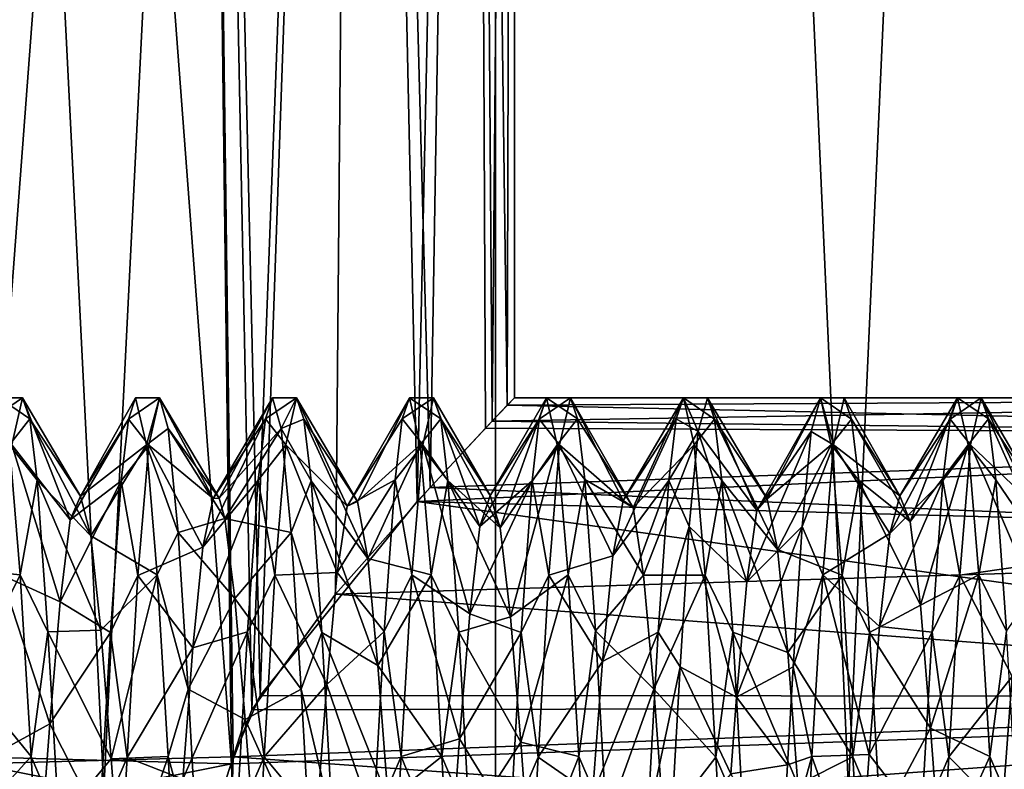
# Model space of a CAD drawing. Extents: x -31 to 29, y -121 to 26.
# Drawn here: x 0 to 5, y -45 to -41 of the extents above; entities that cross this region are included whole.
import ezdxf

# ---------------------------------------------------------------- set-up
doc = ezdxf.new("R2010")
doc.units = 0
doc.header["$MEASUREMENT"] = 0

msp = doc.modelspace()

# ---------------------------------------------------------------- linework, layer by layer
for points in [[(2.0027, -5.200001, 8.7744), (-2.0027, -85.199997, 8.7744), (2.0027, -85.199997, 8.7744)], [(2.0027, -5.200001, 8.7744), (-2.0027, -5.200001, 8.7744), (-2.0027, -85.199997, 8.7744)], [(-2.0027, -5.200001, -8.7744), (2.0027, -85.199997, -8.7744), (-2.0027, -85.199997, -8.7744)], [(-2.0027, -5.200001, -8.7744), (2.0027, -5.200001, -8.7744), (2.0027, -85.199997, -8.7744)], [(5.6114, -5.200001, 7.0365), (2.0027, -85.199997, 8.7744), (5.6114, -85.199997, 7.0365)], [(5.6114, -5.200001, 7.0365), (2.0027, -5.200001, 8.7744), (2.0027, -85.199997, 8.7744)], [(2.0027, -5.200001, -8.7744), (5.6114, -85.199997, -7.0365), (2.0027, -85.199997, -8.7744)], [(2.0027, -5.200001, -8.7744), (5.6114, -5.200001, -7.0365), (5.6114, -85.199997, -7.0365)], [(0.6536, -45.07, -1.9958), (-0.4673, -30.200001, -2.0473), (-0.6613, -45.0355, -1.9932)], [(-0.4673, -30.200001, 2.0473), (0.4673, -30.200001, 2.0473), (-0.6536, -45.07, 1.9958)], [(-0.6536, -45.07, 1.9958), (0.4673, -30.200001, 2.0473), (0.6615, -45.035, 1.9932)], [(0.4673, -30.200001, -2.0473), (-0.4673, -30.200001, -2.0473), (0.6536, -45.07, -1.9958)], [(0.7584, -44.7939, -1.9583), (0.4673, -30.200001, -2.0473), (0.6536, -45.07, -1.9958)], [(1.3093, -30.200001, -1.6418), (0.4673, -30.200001, -2.0473), (0.7584, -44.7939, -1.9583)], [(0.6615, -45.035, 1.9932), (0.4673, -30.200001, 2.0473), (0.7995, -44.721302, 1.9419)], [(0.4673, -30.200001, 2.0473), (1.3093, -30.200001, 1.6418), (0.7995, -44.721302, 1.9419)], [(1.1849, -44.203602, -1.7341), (1.3093, -30.200001, -1.6418), (0.7584, -44.7939, -1.9583)], [(1.6029, -43.7309, 1.3572), (0.7995, -44.721302, 1.9419), (1.3093, -30.200001, 1.6418)], [(1.6698, -43.657902, -1.2735), (1.3093, -30.200001, -1.6418), (1.1849, -44.203602, -1.7341)], [(1.892, -30.200001, -0.9112), (1.3093, -30.200001, -1.6418), (1.6698, -43.657902, -1.2735)], [(1.3093, -30.200001, 1.6418), (1.892, -30.200001, 0.9112), (1.6029, -43.7309, 1.3572)], [(1.6029, -43.7309, 1.3572), (1.892, -30.200001, 0.9112), (1.9525, -43.3554, 0.7724)], [(1.9853, -43.320301, -0.6832), (1.892, -30.200001, -0.9112), (1.6698, -43.657902, -1.2735)], [(2.1, -30.200001), (1.892, -30.200001, -0.9112), (1.9853, -43.320301, -0.6832)], [(1.9525, -43.3554, 0.7724), (1.892, -30.200001, 0.9112), (2.0631, -43.238602, 0.3895)], [(1.892, -30.200001, 0.9112), (2.1, -30.200001), (2.0631, -43.238602, 0.3895)], [(2.1, -43.200001), (2.1, -30.200001), (1.9853, -43.320301, -0.6832)], [(2.0631, -43.238602, 0.3895), (2.1, -30.200001), (2.1, -43.200001)], [(-0.4141, -43.200199), (-0.5732, -43.308399, -0.6493), (-0.5359, -43.200199)], [(-0.4141, -43.200199), (-0.4689, -43.440903, -0.9514), (-0.5732, -43.308399, -0.6493)], [(-0.3769, -43.308201, 0.6489), (-0.4141, -43.200199), (-0.5359, -43.200199)], [(-0.3769, -43.308201, 0.6489), (-0.5359, -43.200199), (-0.4811, -43.4408, 0.9513)], [(-0.1702, -43.824001, -0.5965), (-0.4689, -43.440903, -0.9514), (-0.4141, -43.200199)], [(-0.1179, -43.7029, 0.0899), (-0.4141, -43.200199), (-0.3769, -43.308201, 0.6489)], [(-0.1179, -43.7029, 0.0899), (-0.1702, -43.824001, -0.5965), (-0.4141, -43.200199)], [(0.164, -43.200199), (-0.1179, -43.7029, 0.0899), (0.2189, -43.440903, 0.9515)], [(0.164, -43.200199), (0.1267, -43.309002, -0.6512), (-0.1179, -43.7029, 0.0899)], [(0.2862, -43.2001), (0.1267, -43.309002, -0.6512), (0.164, -43.200199)], [(0.2862, -43.2001), (0.231, -43.441601, -0.9527), (0.1267, -43.309002, -0.6512)], [(0.2189, -43.440903, 0.9515), (0.2862, -43.2001), (0.164, -43.200199)], [(0.3303, -43.3564, 0.7748), (0.2862, -43.2001), (0.2189, -43.440903, 0.9515)], [(0.5604, -43.7141, -0.2008), (0.231, -43.441601, -0.9527), (0.2862, -43.2001)], [(0.59, -43.712402, 0.1972), (0.2862, -43.2001), (0.3303, -43.3564, 0.7748)], [(0.5604, -43.7141, -0.2008), (0.2862, -43.2001), (0.59, -43.712402, 0.1972)], [(0.8269, -43.308102, -0.6486), (0.5604, -43.7141, -0.2008), (0.8638, -43.2001)], [(0.8638, -43.2001), (0.5604, -43.7141, -0.2008), (0.59, -43.712402, 0.1972)], [(0.8638, -43.2001), (0.59, -43.712402, 0.1972), (0.9084, -43.3564, 0.7747)], [(0.986, -43.200199), (0.8269, -43.308102, -0.6486), (0.8638, -43.2001)], [(0.986, -43.200199), (0.9311, -43.441002, -0.9517), (0.8269, -43.308102, -0.6486)], [(0.9084, -43.3564, 0.7747), (0.986, -43.200199), (0.8638, -43.2001)], [(1.0233, -43.309002, 0.6511), (0.986, -43.200199), (0.9084, -43.3564, 0.7747)], [(1.2451, -43.7547, -0.4009), (0.9311, -43.441002, -0.9517), (0.986, -43.200199)], [(1.2451, -43.7547, -0.4009), (0.986, -43.200199), (1.2975, -43.729702, 0.2956)], [(1.2975, -43.729702, 0.2956), (0.986, -43.200199), (1.0233, -43.309002, 0.6511)], [(1.564, -43.200199), (1.2451, -43.7547, -0.4009), (1.2975, -43.729702, 0.2956)], [(1.5269, -43.308002, -0.6481), (1.2451, -43.7547, -0.4009), (1.564, -43.200199)], [(1.564, -43.200199), (1.2975, -43.729702, 0.2956), (1.6189, -43.441002, 0.9516)], [(1.6859, -43.200199), (1.5269, -43.308002, -0.6481), (1.564, -43.200199)], [(1.6859, -43.200199), (1.6311, -43.4408, -0.9512), (1.5269, -43.308002, -0.6481)], [(1.7232, -43.308601, 0.65), (1.6859, -43.200199), (1.564, -43.200199)], [(1.7232, -43.308601, 0.65), (1.564, -43.200199), (1.6189, -43.441002, 0.9516)], [(1.9234, -43.857903, -0.6699), (1.6311, -43.4408, -0.9512), (1.6859, -43.200199)], [(1.9763, -43.700401, 0.0085), (1.6859, -43.200199), (1.7232, -43.308601, 0.65)], [(1.9763, -43.700401, 0.0085), (1.9234, -43.857903, -0.6699), (1.6859, -43.200199)], [(2.2641, -43.200199), (1.9763, -43.700401, 0.0085), (2.0278, -43.8652, 0.6833)], [(2.2267, -43.309002, -0.6511), (1.9763, -43.700401, 0.0085), (2.2641, -43.200199)], [(1.9853, -43.320301, -0.6832), (9, -43.200001), (2.1, -43.200001)], [(8.9576, -43.400402, -0.8724), (9, -43.200001), (1.9853, -43.320301, -0.6832)], [(2.3189, -43.4408, 0.9512), (2.2641, -43.200199), (2.0278, -43.8652, 0.6833)], [(2.1, -43.200001), (9, -43.200001), (2.0631, -43.238602, 0.3895)], [(9, -43.200001), (8.96, -43.388901, 0.848), (2.0631, -43.238602, 0.3895)], [(2.3861, -43.2001), (2.2267, -43.309002, -0.6511), (2.2641, -43.200199)], [(2.3861, -43.2001), (2.331, -43.441402, -0.9524), (2.2267, -43.309002, -0.6511)], [(2.423, -43.307301, 0.6462), (2.3861, -43.2001), (2.2641, -43.200199)], [(2.423, -43.307301, 0.6462), (2.2641, -43.200199), (2.3189, -43.4408, 0.9512)], [(2.6551, -43.725502, -0.2735), (2.331, -43.441402, -0.9524), (2.3861, -43.2001)], [(2.707, -43.760799, 0.4225), (2.3861, -43.2001), (2.423, -43.307301, 0.6462)], [(2.6551, -43.725502, -0.2735), (2.3861, -43.2001), (2.707, -43.760799, 0.4225)], [(2.9268, -43.308502, -0.6498), (2.6551, -43.725502, -0.2735), (2.9639, -43.2001)], [(2.9639, -43.2001), (2.6551, -43.725502, -0.2735), (2.707, -43.760799, 0.4225)], [(2.9639, -43.2001), (2.707, -43.760799, 0.4225), (3.019, -43.441402, 0.9524)], [(2.9639, -43.2001), (3.0398, -43.372402, -0.8108), (2.9268, -43.308502, -0.6498)], [(3.0861, -43.2001), (3.0398, -43.372402, -0.8108), (2.9639, -43.2001)], [(3.1232, -43.3088, 0.6504), (3.0861, -43.2001), (2.9639, -43.2001)], [(3.1232, -43.3088, 0.6504), (2.9639, -43.2001), (3.019, -43.441402, 0.9524)], [(3.3397, -43.7757, -0.4701), (3.0398, -43.372402, -0.8108), (3.0861, -43.2001)], [(3.3397, -43.7757, -0.4701), (3.0861, -43.2001), (3.3921, -43.716801, 0.2212)], [(3.3921, -43.716801, 0.2212), (3.0861, -43.2001), (3.1232, -43.3088, 0.6504)], [(3.6639, -43.2001), (3.3397, -43.7757, -0.4701), (3.3921, -43.716801, 0.2212)], [(3.6172, -43.372402, -0.8108), (3.3397, -43.7757, -0.4701), (3.6639, -43.2001)], [(3.6639, -43.2001), (3.3921, -43.716801, 0.2212), (3.719, -43.4412, 0.9521)], [(3.6639, -43.2001), (3.7311, -43.440701, -0.9512), (3.6172, -43.372402, -0.8108)], [(3.7859, -43.200302), (3.7311, -43.440701, -0.9512), (3.6639, -43.2001)], [(3.8232, -43.308899, 0.6508), (3.7859, -43.200302), (3.6639, -43.2001)], [(3.8232, -43.308899, 0.6508), (3.6639, -43.2001), (3.719, -43.4412, 0.9521)], [(4.0704, -43.701801, -0.0675), (3.7311, -43.440701, -0.9512), (3.7859, -43.200302)], [(4.0704, -43.701801, -0.0675), (3.7859, -43.200302), (3.8232, -43.308899, 0.6508)], [(4.3641, -43.200302), (4.0704, -43.701801, -0.0675), (4.122499, -43.833, 0.617)], [(4.326799, -43.3088, -0.6506), (4.0704, -43.701801, -0.0675), (4.3641, -43.200302)], [(4.4189, -43.440701, 0.9512), (4.3641, -43.200302), (4.122499, -43.833, 0.617)], [(4.486, -43.200199), (4.326799, -43.3088, -0.6506), (4.3641, -43.200302)], [(4.486, -43.200199), (4.431101, -43.441101, -0.9519), (4.326799, -43.3088, -0.6506)], [(4.523001, -43.307701, 0.6472), (4.486, -43.200199), (4.3641, -43.200302)], [(4.523001, -43.307701, 0.6472), (4.3641, -43.200302), (4.4189, -43.440701, 0.9512)], [(4.7488, -43.7435, -0.3572), (4.431101, -43.441101, -0.9519), (4.486, -43.200199)], [(4.7488, -43.7435, -0.3572), (4.486, -43.200199), (4.8006, -43.739101, 0.3398)], [(4.8006, -43.739101, 0.3398), (4.486, -43.200199), (4.523001, -43.307701, 0.6472)], [(2.0631, -43.238602, 0.3895), (8.96, -43.388901, 0.848), (1.9525, -43.3554, 0.7724)], [(-0.3401, -43.621101, 1.2275), (-0.3769, -43.308201, 0.6489), (-0.4811, -43.4408, 0.9513)], [(-0.1179, -43.7029, 0.0899), (-0.3769, -43.308201, 0.6489), (-0.0657, -43.905201, 0.7568)], [(-0.0657, -43.905201, 0.7568), (-0.3769, -43.308201, 0.6489), (-0.3401, -43.621101, 1.2275)], [(0.1267, -43.309002, -0.6512), (-0.1702, -43.824001, -0.5965), (-0.1179, -43.7029, 0.0899)], [(0.0898, -43.624199, -1.2314), (-0.1702, -43.824001, -0.5965), (0.1267, -43.309002, -0.6512)], [(0.231, -43.441601, -0.9527), (0.0898, -43.624199, -1.2314), (0.1267, -43.309002, -0.6512)], [(0.7901, -43.6208, -1.2271), (0.5081, -43.963001, -0.8483), (0.8269, -43.308102, -0.6486)], [(0.8269, -43.308102, -0.6486), (0.5081, -43.963001, -0.8483), (0.5604, -43.7141, -0.2008)], [(0.9311, -43.441002, -0.9517), (0.7901, -43.6208, -1.2271), (0.8269, -43.308102, -0.6486)], [(1.0602, -43.624001, 1.2312), (1.0233, -43.309002, 0.6511), (0.9084, -43.3564, 0.7747)], [(1.2975, -43.729702, 0.2956), (1.0233, -43.309002, 0.6511), (1.3498, -44.021999, 0.9282)], [(1.3498, -44.021999, 0.9282), (1.0233, -43.309002, 0.6511), (1.0602, -43.624001, 1.2312)], [(1.5269, -43.308002, -0.6481), (1.4901, -43.620102, -1.2262), (1.2451, -43.7547, -0.4009)], [(1.6311, -43.4408, -0.9512), (1.4901, -43.620102, -1.2262), (1.5269, -43.308002, -0.6481)], [(1.7601, -43.622601, 1.2294), (1.7232, -43.308601, 0.65), (1.6189, -43.441002, 0.9516)], [(1.6698, -43.657902, -1.2735), (8.9576, -43.400402, -0.8724), (1.9853, -43.320301, -0.6832)], [(2.0278, -43.8652, 0.6833), (1.7232, -43.308601, 0.65), (1.7601, -43.622601, 1.2294)], [(1.9763, -43.700401, 0.0085), (1.7232, -43.308601, 0.65), (2.0278, -43.8652, 0.6833)], [(2.2267, -43.309002, -0.6511), (1.9234, -43.857903, -0.6699), (1.9763, -43.700401, 0.0085)], [(2.1898, -43.6241, -1.2313), (1.9234, -43.857903, -0.6699), (2.2267, -43.309002, -0.6511)], [(2.331, -43.441402, -0.9524), (2.1898, -43.6241, -1.2313), (2.2267, -43.309002, -0.6511)], [(2.4596, -43.617599, 1.223), (2.423, -43.307301, 0.6462), (2.3189, -43.4408, 0.9512)], [(2.707, -43.760799, 0.4225), (2.423, -43.307301, 0.6462), (2.4596, -43.617599, 1.223)], [(2.8899, -43.622299, -1.229), (2.6026, -44.008202, -0.9105), (2.9268, -43.308502, -0.6498)], [(2.9268, -43.308502, -0.6498), (2.6026, -44.008202, -0.9105), (2.6551, -43.725502, -0.2735)], [(3.0398, -43.372402, -0.8108), (2.8899, -43.622299, -1.229), (2.9268, -43.308502, -0.6498)], [(3.1601, -43.6231, 1.2301), (3.1232, -43.3088, 0.6504), (3.019, -43.441402, 0.9524)], [(3.3921, -43.716801, 0.2212), (3.1232, -43.3088, 0.6504), (3.4443, -43.976101, 0.8686)], [(3.4443, -43.976101, 0.8686), (3.1232, -43.3088, 0.6504), (3.1601, -43.6231, 1.2301)], [(3.8602, -43.6236, 1.2307), (3.8232, -43.308899, 0.6508), (3.719, -43.4412, 0.9521)], [(4.122499, -43.833, 0.617), (3.8232, -43.308899, 0.6508), (3.8602, -43.6236, 1.2307)], [(4.122499, -43.833, 0.617), (4.0704, -43.701801, -0.0675), (3.8232, -43.308899, 0.6508)], [(4.326799, -43.3088, -0.6506), (4.018101, -43.894001, -0.7374), (4.0704, -43.701801, -0.0675)], [(4.289801, -43.623402, -1.2304), (4.018101, -43.894001, -0.7374), (4.326799, -43.3088, -0.6506)], [(4.431101, -43.441101, -0.9519), (4.289801, -43.623402, -1.2304), (4.326799, -43.3088, -0.6506)], [(4.559799, -43.618999, 1.2248), (4.523001, -43.307701, 0.6472), (4.4189, -43.440701, 0.9512)], [(4.8006, -43.739101, 0.3398), (4.523001, -43.307701, 0.6472), (4.8531, -44.050602, 0.9633)], [(4.8531, -44.050602, 0.9633), (4.523001, -43.307701, 0.6472), (4.559799, -43.618999, 1.2248)], [(0.3816, -43.887802, 1.5093), (0.3303, -43.3564, 0.7748), (0.2189, -43.440903, 0.9515)], [(0.6193, -43.817402, 0.581), (0.3303, -43.3564, 0.7748), (0.3816, -43.887802, 1.5093)], [(0.59, -43.712402, 0.1972), (0.3303, -43.3564, 0.7748), (0.6193, -43.817402, 0.581)], [(0.9084, -43.3564, 0.7747), (0.59, -43.712402, 0.1972), (0.6193, -43.817402, 0.581)], [(0.9084, -43.3564, 0.7747), (0.6193, -43.817402, 0.581), (0.9589, -43.887802, 1.5093)], [(1.0602, -43.624001, 1.2312), (0.9084, -43.3564, 0.7747), (0.9589, -43.887802, 1.5093)], [(1.9525, -43.3554, 0.7724), (8.96, -43.388901, 0.848), (1.6029, -43.7309, 1.3572)], [(3.0398, -43.372402, -0.8108), (2.9933, -43.858101, -1.4821), (2.8899, -43.622299, -1.229)], [(3.2877, -44.140301, -1.061), (2.9933, -43.858101, -1.4821), (3.0398, -43.372402, -0.8108)], [(3.3397, -43.7757, -0.4701), (3.2877, -44.140301, -1.061), (3.0398, -43.372402, -0.8108)], [(3.6172, -43.372402, -0.8108), (3.2877, -44.140301, -1.061), (3.3397, -43.7757, -0.4701)], [(3.5707, -43.858101, -1.4821), (3.2877, -44.140301, -1.061), (3.6172, -43.372402, -0.8108)], [(3.7311, -43.440701, -0.9512), (3.5707, -43.858101, -1.4821), (3.6172, -43.372402, -0.8108)], [(8.96, -43.388901, 0.848), (8.8671, -43.9249, 1.5407), (1.6029, -43.7309, 1.3572)], [(8.8612, -43.966499, -1.5744), (8.9576, -43.400402, -0.8724), (1.6698, -43.657902, -1.2735)], [(-0.4811, -43.4408, 0.9513), (-0.7443, -44.072502, 0.9886), (-0.4259, -44.105103, 1.6736)], [(-0.2224, -44.242199, -1.1539), (-0.5241, -44.105301, -1.6737), (-0.4689, -43.440903, -0.9514)], [(-0.4259, -44.105103, 1.6736), (-0.3401, -43.621101, 1.2275), (-0.4811, -43.4408, 0.9513)], [(-0.1702, -43.824001, -0.5965), (-0.2224, -44.242199, -1.1539), (-0.4689, -43.440903, -0.9514)], [(0.2189, -43.440903, 0.9515), (-0.1179, -43.7029, 0.0899), (-0.0657, -43.905201, 0.7568)], [(0.2189, -43.440903, 0.9515), (-0.0657, -43.905201, 0.7568), (0.2742, -44.105499, 1.6738)], [(0.231, -43.441601, -0.9527), (0.1757, -44.1078, -1.6753), (0.0898, -43.624199, -1.2314)], [(0.5081, -43.963001, -0.8483), (0.1757, -44.1078, -1.6753), (0.231, -43.441601, -0.9527)], [(0.3816, -43.887802, 1.5093), (0.2189, -43.440903, 0.9515), (0.2742, -44.105499, 1.6738)], [(0.5081, -43.963001, -0.8483), (0.231, -43.441601, -0.9527), (0.5604, -43.7141, -0.2008)], [(0.9311, -43.441002, -0.9517), (0.8758, -44.1059, -1.674), (0.7901, -43.6208, -1.2271)], [(1.1932, -44.092201, -1.0108), (0.8758, -44.1059, -1.674), (0.9311, -43.441002, -0.9517)], [(1.1932, -44.092201, -1.0108), (0.9311, -43.441002, -0.9517), (1.2451, -43.7547, -0.4009)], [(1.6189, -43.441002, 0.9516), (1.2975, -43.729702, 0.2956), (1.3498, -44.021999, 0.9282)], [(1.6189, -43.441002, 0.9516), (1.3498, -44.021999, 0.9282), (1.6742, -44.105701, 1.6739)], [(1.6311, -43.4408, -0.9512), (1.5759, -44.1049, -1.6734), (1.4901, -43.620102, -1.2262)], [(1.8718, -44.304199, -1.2025), (1.5759, -44.1049, -1.6734), (1.6311, -43.4408, -0.9512)], [(1.6742, -44.105701, 1.6739), (1.7601, -43.622601, 1.2294), (1.6189, -43.441002, 0.9516)], [(1.9234, -43.857903, -0.6699), (1.8718, -44.304199, -1.2025), (1.6311, -43.4408, -0.9512)], [(2.3189, -43.4408, 0.9512), (2.0278, -43.8652, 0.6833), (2.0801, -44.318703, 1.2134)], [(2.3741, -44.105, 1.6735), (2.3189, -43.4408, 0.9512), (2.0801, -44.318703, 1.2134)], [(2.331, -43.441402, -0.9524), (2.2757, -44.107101, -1.6748), (2.1898, -43.6241, -1.2313)], [(2.6026, -44.008202, -0.9105), (2.2757, -44.107101, -1.6748), (2.331, -43.441402, -0.9524)], [(2.3741, -44.105, 1.6735), (2.4596, -43.617599, 1.223), (2.3189, -43.4408, 0.9512)], [(2.6026, -44.008202, -0.9105), (2.331, -43.441402, -0.9524), (2.6551, -43.725502, -0.2735)], [(3.019, -43.441402, 0.9524), (2.707, -43.760799, 0.4225), (2.7595, -44.107399, 1.0273)], [(3.019, -43.441402, 0.9524), (2.7595, -44.107399, 1.0273), (3.0743, -44.1073, 1.675)], [(3.0743, -44.1073, 1.675), (3.1601, -43.6231, 1.2301), (3.019, -43.441402, 0.9524)], [(3.719, -43.4412, 0.9521), (3.3921, -43.716801, 0.2212), (3.4443, -43.976101, 0.8686)], [(3.719, -43.4412, 0.9521), (3.4443, -43.976101, 0.8686), (3.7742, -44.106602, 1.6745)], [(3.7311, -43.440701, -0.9512), (3.6759, -44.1049, -1.6734), (3.5707, -43.858101, -1.4821)], [(4.018101, -43.894001, -0.7374), (3.6759, -44.1049, -1.6734), (3.7311, -43.440701, -0.9512)], [(3.7742, -44.106602, 1.6745), (3.8602, -43.6236, 1.2307), (3.719, -43.4412, 0.9521)], [(4.018101, -43.894001, -0.7374), (3.7311, -43.440701, -0.9512), (4.0704, -43.701801, -0.0675)], [(4.4189, -43.440701, 0.9512), (4.122499, -43.833, 0.617), (4.174999, -44.259502, 1.1682)], [(4.4741, -44.1049, 1.6734), (4.4189, -43.440701, 0.9512), (4.174999, -44.259502, 1.1682)], [(4.431101, -43.441101, -0.9519), (4.375799, -44.1063, -1.6743), (4.289801, -43.623402, -1.2304)], [(4.696301, -44.060501, -0.9749), (4.375799, -44.1063, -1.6743), (4.431101, -43.441101, -0.9519)], [(4.4741, -44.1049, 1.6734), (4.559799, -43.618999, 1.2248), (4.4189, -43.440701, 0.9512)], [(4.696301, -44.060501, -0.9749), (4.431101, -43.441101, -0.9519), (4.7488, -43.7435, -0.3572)], [(-0.2848, -44.395802, 1.8312), (-0.3401, -43.621101, 1.2275), (-0.4259, -44.105103, 1.6736)], [(-0.0657, -43.905201, 0.7568), (-0.3401, -43.621101, 1.2275), (-0.0135, -44.3871, 1.2603)], [(-0.0135, -44.3871, 1.2603), (-0.3401, -43.621101, 1.2275), (-0.2848, -44.395802, 1.8312)], [(0.0898, -43.624199, -1.2314), (-0.2224, -44.242199, -1.1539), (-0.1702, -43.824001, -0.5965)], [(0.0346, -44.399502, -1.8328), (-0.2224, -44.242199, -1.1539), (0.0898, -43.624199, -1.2314)], [(0.0898, -43.624199, -1.2314), (0.1757, -44.1078, -1.6753), (0.0346, -44.399502, -1.8328)], [(0.7348, -44.395401, -1.831), (0.4567, -44.477303, -1.314), (0.7901, -43.6208, -1.2271)], [(0.7901, -43.6208, -1.2271), (0.4567, -44.477303, -1.314), (0.5081, -43.963001, -0.8483)], [(0.7901, -43.6208, -1.2271), (0.8758, -44.1059, -1.674), (0.7348, -44.395401, -1.831)], [(1.1154, -44.3992, 1.8327), (1.0602, -43.624001, 1.2312), (0.9589, -43.887802, 1.5093)], [(1.4019, -44.568703, 1.3605), (1.0602, -43.624001, 1.2312), (1.1154, -44.3992, 1.8327)], [(1.3498, -44.021999, 0.9282), (1.0602, -43.624001, 1.2312), (1.4019, -44.568703, 1.3605)], [(1.4901, -43.620102, -1.2262), (1.1932, -44.092201, -1.0108), (1.2451, -43.7547, -0.4009)], [(1.4901, -43.620102, -1.2262), (1.4348, -44.3946, -1.8307), (1.1932, -44.092201, -1.0108)], [(1.4901, -43.620102, -1.2262), (1.5759, -44.1049, -1.6734), (1.4348, -44.3946, -1.8307)], [(1.8153, -44.397499, 1.8319), (1.7601, -43.622601, 1.2294), (1.6742, -44.105701, 1.6739)], [(2.0801, -44.318703, 1.2134), (1.7601, -43.622601, 1.2294), (1.8153, -44.397499, 1.8319)], [(2.0278, -43.8652, 0.6833), (1.7601, -43.622601, 1.2294), (2.0801, -44.318703, 1.2134)], [(2.1898, -43.6241, -1.2313), (1.8718, -44.304199, -1.2025), (1.9234, -43.857903, -0.6699)], [(2.1346, -44.3993, -1.8327), (1.8718, -44.304199, -1.2025), (2.1898, -43.6241, -1.2313)], [(2.1898, -43.6241, -1.2313), (2.2757, -44.107101, -1.6748), (2.1346, -44.3993, -1.8327)], [(2.515, -44.391602, 1.8293), (2.4596, -43.617599, 1.223), (2.3741, -44.105, 1.6735)], [(2.7595, -44.107399, 1.0273), (2.4596, -43.617599, 1.223), (2.515, -44.391602, 1.8293)], [(2.7595, -44.107399, 1.0273), (2.707, -43.760799, 0.4225), (2.4596, -43.617599, 1.223)], [(2.8347, -44.397202, -1.8318), (2.5504, -44.5485, -1.3509), (2.8899, -43.622299, -1.229)], [(2.8899, -43.622299, -1.229), (2.5504, -44.5485, -1.3509), (2.6026, -44.008202, -0.9105)], [(2.9933, -43.858101, -1.4821), (2.8347, -44.397202, -1.8318), (2.8899, -43.622299, -1.229)], [(3.2154, -44.398201, 1.8322), (3.1601, -43.6231, 1.2301), (3.0743, -44.1073, 1.675)], [(3.4443, -43.976101, 0.8686), (3.1601, -43.6231, 1.2301), (3.4965, -44.501701, 1.327)], [(3.4965, -44.501701, 1.327), (3.1601, -43.6231, 1.2301), (3.2154, -44.398201, 1.8322)], [(3.9154, -44.3988, 1.8325), (3.8602, -43.6236, 1.2307), (3.7742, -44.106602, 1.6745)], [(4.122499, -43.833, 0.617), (3.8602, -43.6236, 1.2307), (4.174999, -44.259502, 1.1682)], [(4.174999, -44.259502, 1.1682), (3.8602, -43.6236, 1.2307), (3.9154, -44.3988, 1.8325)], [(4.289801, -43.623402, -1.2304), (3.9659, -44.368301, -1.248), (4.018101, -43.894001, -0.7374)], [(4.2346, -44.398502, -1.8324), (3.9659, -44.368301, -1.248), (4.289801, -43.623402, -1.2304)], [(4.289801, -43.623402, -1.2304), (4.375799, -44.1063, -1.6743), (4.2346, -44.398502, -1.8324)], [(4.615101, -44.393299, 1.8301), (4.559799, -43.618999, 1.2248), (4.4741, -44.1049, 1.6734)], [(4.8531, -44.050602, 0.9633), (4.559799, -43.618999, 1.2248), (4.615101, -44.393299, 1.8301)], [(1.1849, -44.203602, -1.7341), (8.8612, -43.966499, -1.5744), (1.6698, -43.657902, -1.2735)], [(1.6029, -43.7309, 1.3572), (8.7876, -44.727402, 1.9437), (0.7995, -44.721302, 1.9419)], [(8.8671, -43.9249, 1.5407), (8.7876, -44.727402, 1.9437), (1.6029, -43.7309, 1.3572)], [(0.6716, -44.226601, 1.1407), (0.6193, -43.817402, 0.581), (0.3816, -43.887802, 1.5093)], [(0.9589, -43.887802, 1.5093), (0.6193, -43.817402, 0.581), (0.6716, -44.226601, 1.1407)], [(2.9933, -43.858101, -1.4821), (2.9464, -44.5742, -1.8994), (2.8347, -44.397202, -1.8318)], [(3.2355, -44.730701, -1.4244), (2.9464, -44.5742, -1.8994), (2.9933, -43.858101, -1.4821)], [(3.2877, -44.140301, -1.061), (3.2355, -44.730701, -1.4244), (2.9933, -43.858101, -1.4821)], [(3.5707, -43.858101, -1.4821), (3.2355, -44.730701, -1.4244), (3.2877, -44.140301, -1.061)], [(3.5245, -44.5742, -1.8994), (3.2355, -44.730701, -1.4244), (3.5707, -43.858101, -1.4821)], [(3.6759, -44.1049, -1.6734), (3.5245, -44.5742, -1.8994), (3.5707, -43.858101, -1.4821)], [(0.2742, -44.105499, 1.6738), (-0.0657, -43.905201, 0.7568), (-0.0135, -44.3871, 1.2603)], [(0.4325, -44.688999, 1.9336), (0.3816, -43.887802, 1.5093), (0.2742, -44.105499, 1.6738)], [(0.6716, -44.226601, 1.1407), (0.3816, -43.887802, 1.5093), (0.4325, -44.688999, 1.9336)], [(0.9589, -43.887802, 1.5093), (0.6716, -44.226601, 1.1407), (1.0099, -44.688999, 1.9336)], [(1.1154, -44.3992, 1.8327), (0.9589, -43.887802, 1.5093), (1.0099, -44.688999, 1.9336)], [(3.9659, -44.368301, -1.248), (3.6759, -44.1049, -1.6734), (4.018101, -43.894001, -0.7374)], [(0.4567, -44.477303, -1.314), (0.1757, -44.1078, -1.6753), (0.5081, -43.963001, -0.8483)], [(8.7851, -44.778, -1.9553), (8.8612, -43.966499, -1.5744), (1.1849, -44.203602, -1.7341)], [(3.7742, -44.106602, 1.6745), (3.4443, -43.976101, 0.8686), (3.4965, -44.501701, 1.327)], [(1.6742, -44.105701, 1.6739), (1.3498, -44.021999, 0.9282), (1.4019, -44.568703, 1.3605)], [(2.5504, -44.5485, -1.3509), (2.2757, -44.107101, -1.6748), (2.6026, -44.008202, -0.9105)], [(-0.4259, -44.105103, 1.6736), (-0.7443, -44.072502, 0.9886), (-0.6927, -44.638901, 1.3911)], [(4.6439, -44.625, -1.3849), (4.375799, -44.1063, -1.6743), (4.696301, -44.060501, -0.9749)], [(-0.4259, -44.105103, 1.6736), (-0.6927, -44.638901, 1.3911), (-0.3706, -45.033001, 1.993)], [(-0.2748, -44.8671, -1.4624), (-0.5794, -45.033401, -1.993), (-0.5241, -44.105301, -1.6737)], [(-0.2224, -44.242199, -1.1539), (-0.2748, -44.8671, -1.4624), (-0.5241, -44.105301, -1.6737)], [(-0.3706, -45.033001, 1.993), (-0.2848, -44.395802, 1.8312), (-0.4259, -44.105103, 1.6736)], [(0.2742, -44.105499, 1.6738), (-0.0135, -44.3871, 1.2603), (0.0389, -45.044502, 1.4916)], [(0.1757, -44.1078, -1.6753), (0.1204, -45.0378, -1.9934), (0.0346, -44.399502, -1.8328)], [(0.3294, -45.0336, 1.993), (0.2742, -44.105499, 1.6738), (0.0389, -45.044502, 1.4916)], [(0.4567, -44.477303, -1.314), (0.1204, -45.0378, -1.9934), (0.1757, -44.1078, -1.6753)], [(0.4325, -44.688999, 1.9336), (0.2742, -44.105499, 1.6738), (0.3294, -45.0336, 1.993)], [(0.8758, -44.1059, -1.674), (0.8206, -45.034302, -1.9931), (0.7348, -44.395401, -1.831)], [(1.1408, -44.6661, -1.4014), (0.8206, -45.034302, -1.9931), (0.8758, -44.1059, -1.674)], [(1.1408, -44.6661, -1.4014), (0.8758, -44.1059, -1.674), (1.1932, -44.092201, -1.0108)], [(1.4348, -44.3946, -1.8307), (1.1408, -44.6661, -1.4014), (1.1932, -44.092201, -1.0108)], [(1.6742, -44.105701, 1.6739), (1.4019, -44.568703, 1.3605), (1.7294, -45.034, 1.993)], [(1.5759, -44.1049, -1.6734), (1.5207, -45.0327, -1.9929), (1.4348, -44.3946, -1.8307)], [(1.8196, -44.942902, -1.4776), (1.5207, -45.0327, -1.9929), (1.5759, -44.1049, -1.6734)], [(1.8718, -44.304199, -1.2025), (1.8196, -44.942902, -1.4776), (1.5759, -44.1049, -1.6734)], [(1.7294, -45.034, 1.993), (1.8153, -44.397499, 1.8319), (1.6742, -44.105701, 1.6739)], [(2.3741, -44.105, 1.6735), (2.0801, -44.318703, 1.2134), (2.1327, -44.959702, 1.4803)], [(2.4293, -45.032803, 1.9929), (2.3741, -44.105, 1.6735), (2.1327, -44.959702, 1.4803)], [(2.2757, -44.107101, -1.6748), (2.2204, -45.036499, -1.9933), (2.1346, -44.3993, -1.8327)], [(2.5504, -44.5485, -1.3509), (2.2204, -45.036499, -1.9933), (2.2757, -44.107101, -1.6748)], [(2.4293, -45.032803, 1.9929), (2.515, -44.391602, 1.8293), (2.3741, -44.105, 1.6735)], [(2.8118, -44.689899, 1.4101), (2.7595, -44.107399, 1.0273), (2.515, -44.391602, 1.8293)], [(3.0743, -44.1073, 1.675), (2.7595, -44.107399, 1.0273), (2.8118, -44.689899, 1.4101)], [(3.0743, -44.1073, 1.675), (2.8118, -44.689899, 1.4101), (3.1296, -45.0368, 1.9933)], [(3.1296, -45.0368, 1.9933), (3.2154, -44.398201, 1.8322), (3.0743, -44.1073, 1.675)], [(3.7742, -44.106602, 1.6745), (3.4965, -44.501701, 1.327), (3.8295, -45.035603, 1.9932)], [(3.6759, -44.1049, -1.6734), (3.6207, -45.032501, -1.9929), (3.5245, -44.5742, -1.8994)], [(3.9136, -45.022202, -1.4891), (3.6207, -45.032501, -1.9929), (3.6759, -44.1049, -1.6734)], [(3.9659, -44.368301, -1.248), (3.9136, -45.022202, -1.4891), (3.6759, -44.1049, -1.6734)], [(3.8295, -45.035603, 1.9932), (3.9154, -44.3988, 1.8325), (3.7742, -44.106602, 1.6745)], [(4.4741, -44.1049, 1.6734), (4.174999, -44.259502, 1.1682), (4.226999, -44.889, 1.4672)], [(4.529301, -45.032501, 1.9929), (4.4741, -44.1049, 1.6734), (4.226999, -44.889, 1.4672)], [(4.375799, -44.1063, -1.6743), (4.320499, -45.035, -1.9931), (4.2346, -44.398502, -1.8324)], [(4.6439, -44.625, -1.3849), (4.320499, -45.035, -1.9931), (4.375799, -44.1063, -1.6743)], [(4.529301, -45.032501, 1.9929), (4.615101, -44.393299, 1.8301), (4.4741, -44.1049, 1.6734)], [(0.7235, -44.844601, 1.4572), (0.6716, -44.226601, 1.1407), (0.4325, -44.688999, 1.9336)], [(1.0099, -44.688999, 1.9336), (0.6716, -44.226601, 1.1407), (0.7235, -44.844601, 1.4572)], [(0.7584, -44.7939, -1.9583), (8.7851, -44.778, -1.9553), (1.1849, -44.203602, -1.7341)], [(0.0346, -44.399502, -1.8328), (-0.2748, -44.8671, -1.4624), (-0.2224, -44.242199, -1.1539)], [(4.174999, -44.259502, 1.1682), (3.9154, -44.3988, 1.8325), (4.226999, -44.889, 1.4672)], [(2.0801, -44.318703, 1.2134), (1.8153, -44.397499, 1.8319), (2.1327, -44.959702, 1.4803)], [(2.1346, -44.3993, -1.8327), (1.8196, -44.942902, -1.4776), (1.8718, -44.304199, -1.2025)], [(4.2346, -44.398502, -1.8324), (3.9136, -45.022202, -1.4891), (3.9659, -44.368301, -1.248)], [(-0.2295, -45.364502, 1.9932), (-0.2848, -44.395802, 1.8312), (-0.3706, -45.033001, 1.993)], [(-0.0135, -44.3871, 1.2603), (-0.2848, -44.395802, 1.8312), (0.0389, -45.044502, 1.4916)], [(0.0389, -45.044502, 1.4916), (-0.2848, -44.395802, 1.8312), (-0.2295, -45.364502, 1.9932)], [(-0.0207, -45.3675, -1.9929), (-0.2748, -44.8671, -1.4624), (0.0346, -44.399502, -1.8328)], [(0.0346, -44.399502, -1.8328), (0.1204, -45.0378, -1.9934), (-0.0207, -45.3675, -1.9929)], [(0.6795, -45.364201, -1.9932), (0.4043, -45.148701, -1.4996), (0.7348, -44.395401, -1.831)], [(0.7348, -44.395401, -1.831), (0.4043, -45.148701, -1.4996), (0.4567, -44.477303, -1.314)], [(0.7348, -44.395401, -1.831), (0.8206, -45.034302, -1.9931), (0.6795, -45.364201, -1.9932)], [(1.1707, -45.367302, 1.9929), (1.1154, -44.3992, 1.8327), (1.0099, -44.688999, 1.9336)], [(1.4543, -45.251801, 1.4988), (1.1154, -44.3992, 1.8327), (1.1707, -45.367302, 1.9929)], [(1.4019, -44.568703, 1.3605), (1.1154, -44.3992, 1.8327), (1.4543, -45.251801, 1.4988)], [(1.4348, -44.3946, -1.8307), (1.3796, -45.363503, -1.9932), (1.1408, -44.6661, -1.4014)], [(1.4348, -44.3946, -1.8307), (1.5207, -45.0327, -1.9929), (1.3796, -45.363503, -1.9932)], [(1.8706, -45.365902, 1.9931), (1.8153, -44.397499, 1.8319), (1.7294, -45.034, 1.993)], [(2.1327, -44.959702, 1.4803), (1.8153, -44.397499, 1.8319), (1.8706, -45.365902, 1.9931)], [(2.0793, -45.367401, -1.9929), (1.8196, -44.942902, -1.4776), (2.1346, -44.3993, -1.8327)], [(2.1346, -44.3993, -1.8327), (2.2204, -45.036499, -1.9933), (2.0793, -45.367401, -1.9929)], [(2.5703, -45.361099, 1.9935), (2.515, -44.391602, 1.8293), (2.4293, -45.032803, 1.9929)], [(2.7794, -45.365601, -1.9931), (2.4982, -45.229401, -1.4995), (2.8347, -44.397202, -1.8318)], [(2.8347, -44.397202, -1.8318), (2.4982, -45.229401, -1.4995), (2.5504, -44.5485, -1.3509)], [(2.8118, -44.689899, 1.4101), (2.515, -44.391602, 1.8293), (2.5703, -45.361099, 1.9935)], [(2.9464, -44.5742, -1.8994), (2.7794, -45.365601, -1.9931), (2.8347, -44.397202, -1.8318)], [(3.2706, -45.366501, 1.993), (3.2154, -44.398201, 1.8322), (3.1296, -45.0368, 1.9933)], [(3.4965, -44.501701, 1.327), (3.2154, -44.398201, 1.8322), (3.5489, -45.176102, 1.4998)], [(3.5489, -45.176102, 1.4998), (3.2154, -44.398201, 1.8322), (3.2706, -45.366501, 1.993)], [(3.9706, -45.366901, 1.993), (3.9154, -44.3988, 1.8325), (3.8295, -45.035603, 1.9932)], [(4.179399, -45.366699, -1.993), (3.9136, -45.022202, -1.4891), (4.2346, -44.398502, -1.8324)], [(4.226999, -44.889, 1.4672), (3.9154, -44.3988, 1.8325), (3.9706, -45.366901, 1.993)], [(4.2346, -44.398502, -1.8324), (4.320499, -45.035, -1.9931), (4.179399, -45.366699, -1.993)], [(4.670401, -45.3624, 1.9933), (4.615101, -44.393299, 1.8301), (4.529301, -45.032501, 1.9929)], [(0.4043, -45.148701, -1.4996), (0.1204, -45.0378, -1.9934), (0.4567, -44.477303, -1.314)], [(3.8295, -45.035603, 1.9932), (3.4965, -44.501701, 1.327), (3.5489, -45.176102, 1.4998)], [(1.7294, -45.034, 1.993), (1.4019, -44.568703, 1.3605), (1.4543, -45.251801, 1.4988)], [(2.4982, -45.229401, -1.4995), (2.2204, -45.036499, -1.9933), (2.5504, -44.5485, -1.3509)], [(2.9464, -44.5742, -1.8994), (2.8956, -45.480602, -1.9802), (2.7794, -45.365601, -1.9931)], [(3.2061, -45.1217, -1.4986), (2.8956, -45.480602, -1.9802), (2.9464, -44.5742, -1.8994)], [(3.2061, -45.1217, -1.4986), (2.9464, -44.5742, -1.8994), (3.2355, -44.730701, -1.4244)], [(3.4956, -45.0755, -1.9958), (3.2355, -44.730701, -1.4244), (3.5245, -44.5742, -1.8994)], [(3.5245, -44.5742, -1.8994), (3.6207, -45.032501, -1.9929), (3.4956, -45.0755, -1.9958)], [(4.5924, -45.310699, -1.4956), (4.320499, -45.035, -1.9931), (4.6439, -44.625, -1.3849)], [(4.8794, -45.366802, -1.993), (4.5924, -45.310699, -1.4956), (4.6439, -44.625, -1.3849)], [(-0.3706, -45.033001, 1.993), (-0.6927, -44.638901, 1.3911), (-0.6399, -45.327602, 1.4942)], [(1.0889, -45.355202, -1.4919), (0.8206, -45.034302, -1.9931), (1.1408, -44.6661, -1.4014)], [(1.3796, -45.363503, -1.9932), (1.0889, -45.355202, -1.4919), (1.1408, -44.6661, -1.4014)], [(0.4835, -45.5952, 1.9606), (0.4325, -44.688999, 1.9336), (0.3294, -45.0336, 1.993)], [(0.7235, -44.844601, 1.4572), (0.4325, -44.688999, 1.9336), (0.4835, -45.5952, 1.9606)], [(0.7995, -44.721302, 1.9419), (8.7876, -44.727402, 1.9437), (0.6615, -45.035, 1.9932)], [(8.7876, -44.727402, 1.9437), (8.7851, -45.621101, 1.9555), (0.6615, -45.035, 1.9932)], [(1.0099, -44.688999, 1.9336), (0.7235, -44.844601, 1.4572), (1.0608, -45.5952, 1.9606)], [(1.1707, -45.367302, 1.9929), (1.0099, -44.688999, 1.9336), (1.0608, -45.5952, 1.9606)], [(2.8634, -45.3801, 1.4891), (2.8118, -44.689899, 1.4101), (2.5703, -45.361099, 1.9935)], [(3.1296, -45.0368, 1.9933), (2.8118, -44.689899, 1.4101), (2.8634, -45.3801, 1.4891)], [(3.4956, -45.0755, -1.9958), (3.2061, -45.1217, -1.4986), (3.2355, -44.730701, -1.4244)], [(0.6536, -45.07, -1.9958), (8.7851, -44.778, -1.9553), (0.7584, -44.7939, -1.9583)], [(0.6619, -45.366699, -1.993), (8.7851, -44.778, -1.9553), (0.6536, -45.07, -1.9958)], [(8.7875, -45.671299, -1.944), (8.7851, -44.778, -1.9553), (0.6619, -45.366699, -1.993)], [(-0.3268, -45.564102, -1.4548), (-0.5794, -45.033401, -1.993), (-0.2748, -44.8671, -1.4624)], [(-0.0207, -45.3675, -1.9929), (-0.3268, -45.564102, -1.4548), (-0.2748, -44.8671, -1.4624)], [(0.776, -45.538403, 1.4609), (0.7235, -44.844601, 1.4572), (0.4835, -45.5952, 1.9606)], [(1.0608, -45.5952, 1.9606), (0.7235, -44.844601, 1.4572), (0.776, -45.538403, 1.4609)], [(4.226999, -44.889, 1.4672), (3.9706, -45.366901, 1.993), (4.279301, -45.5858, 1.4493)], [(4.529301, -45.032501, 1.9929), (4.226999, -44.889, 1.4672), (4.279301, -45.5858, 1.4493)], [(1.8196, -44.942902, -1.4776), (1.7673, -45.6357, -1.4352), (1.5207, -45.0327, -1.9929)], [(2.0793, -45.367401, -1.9929), (1.7673, -45.6357, -1.4352), (1.8196, -44.942902, -1.4776)], [(2.1327, -44.959702, 1.4803), (1.8706, -45.365902, 1.9931), (2.1845, -45.6548, 1.4293)], [(2.4293, -45.032803, 1.9929), (2.1327, -44.959702, 1.4803), (2.1845, -45.6548, 1.4293)], [(0.6536, -45.07, -1.9958), (-0.6613, -45.0355, -1.9932), (-0.654, -45.331902, -1.9956)], [(-0.6536, -45.07, 1.9958), (0.6615, -45.035, 1.9932), (0.6539, -45.331303, 1.9957)], [(-0.3706, -45.033001, 1.993), (-0.6399, -45.327602, 1.4942), (-0.3154, -46.001202, 1.8325)], [(-0.3268, -45.564102, -1.4548), (-0.6346, -46.001602, -1.8323), (-0.5794, -45.033401, -1.993)], [(-0.3154, -46.001202, 1.8325), (-0.2295, -45.364502, 1.9932), (-0.3706, -45.033001, 1.993)], [(0.1204, -45.0378, -1.9934), (0.0651, -46.007, -1.8299), (-0.0207, -45.3675, -1.9929)], [(0.3294, -45.0336, 1.993), (0.0389, -45.044502, 1.4916), (0.0908, -45.7356, 1.401)], [(0.4043, -45.148701, -1.4996), (0.0651, -46.007, -1.8299), (0.1204, -45.0378, -1.9934)], [(0.3846, -46.001801, 1.8322), (0.3294, -45.0336, 1.993), (0.0908, -45.7356, 1.401)], [(0.3846, -46.001801, 1.8322), (0.4835, -45.5952, 1.9606), (0.3294, -45.0336, 1.993)], [(0.6615, -45.035, 1.9932), (8.7851, -45.621101, 1.9555), (0.6539, -45.331303, 1.9957)], [(0.8206, -45.034302, -1.9931), (0.7653, -46.002701, -1.8318), (0.6795, -45.364201, -1.9932)], [(1.0889, -45.355202, -1.4919), (0.7653, -46.002701, -1.8318), (0.8206, -45.034302, -1.9931)], [(1.5207, -45.0327, -1.9929), (1.4654, -46.000702, -1.8327), (1.3796, -45.363503, -1.9932)], [(1.7294, -45.034, 1.993), (1.4543, -45.251801, 1.4988), (1.7847, -46.002399, 1.832)], [(1.7673, -45.6357, -1.4352), (1.4654, -46.000702, -1.8327), (1.5207, -45.0327, -1.9929)], [(1.7847, -46.002399, 1.832), (1.8706, -45.365902, 1.9931), (1.7294, -45.034, 1.993)], [(2.2204, -45.036499, -1.9933), (2.1651, -46.005501, -1.8306), (2.0793, -45.367401, -1.9929)], [(2.4982, -45.229401, -1.4995), (2.1651, -46.005501, -1.8306), (2.2204, -45.036499, -1.9933)], [(2.4846, -46.000801, 1.8327), (2.4293, -45.032803, 1.9929), (2.1845, -45.6548, 1.4293)], [(2.4846, -46.000801, 1.8327), (2.5703, -45.361099, 1.9935), (2.4293, -45.032803, 1.9929)], [(3.1296, -45.0368, 1.9933), (2.8634, -45.3801, 1.4891), (3.1849, -46.005802, 1.8305)], [(3.1849, -46.005802, 1.8305), (3.2706, -45.366501, 1.993), (3.1296, -45.0368, 1.9933)], [(3.6207, -45.032501, -1.9929), (3.4671, -45.5849, -1.9626), (3.4956, -45.0755, -1.9958)], [(3.6207, -45.032501, -1.9929), (3.5654, -46.0005, -1.8328), (3.4671, -45.5849, -1.9626)], [(3.8295, -45.035603, 1.9932), (3.5489, -45.176102, 1.4998), (3.8848, -46.004299, 1.8312)], [(3.8612, -45.7146, -1.4088), (3.5654, -46.0005, -1.8328), (3.6207, -45.032501, -1.9929)], [(3.9136, -45.022202, -1.4891), (3.8612, -45.7146, -1.4088), (3.6207, -45.032501, -1.9929)], [(3.8848, -46.004299, 1.8312), (3.9706, -45.366901, 1.993), (3.8295, -45.035603, 1.9932)], [(4.179399, -45.366699, -1.993), (3.8612, -45.7146, -1.4088), (3.9136, -45.022202, -1.4891)], [(4.320499, -45.035, -1.9931), (4.265301, -46.003601, -1.8315), (4.179399, -45.366699, -1.993)], [(4.5924, -45.310699, -1.4956), (4.265301, -46.003601, -1.8315), (4.320499, -45.035, -1.9931)], [(4.529301, -45.032501, 1.9929), (4.279301, -45.5858, 1.4493), (4.5846, -46.0005, 1.8328)], [(4.5846, -46.0005, 1.8328), (4.670401, -45.3624, 1.9933), (4.529301, -45.032501, 1.9929)], [(-0.6536, -45.07, 1.9958), (0.6539, -45.331303, 1.9957), (-0.6619, -45.366699, 1.993)], [(0.6536, -45.07, -1.9958), (-0.654, -45.331902, -1.9956), (0.6619, -45.366699, -1.993)], [(0.0389, -45.044502, 1.4916), (-0.2295, -45.364502, 1.9932), (0.0908, -45.7356, 1.401)], [(3.4671, -45.5849, -1.9626), (3.2061, -45.1217, -1.4986), (3.4956, -45.0755, -1.9958)]]:
    msp.add_3dface(points)

doc.saveas('drawing.dxf')
